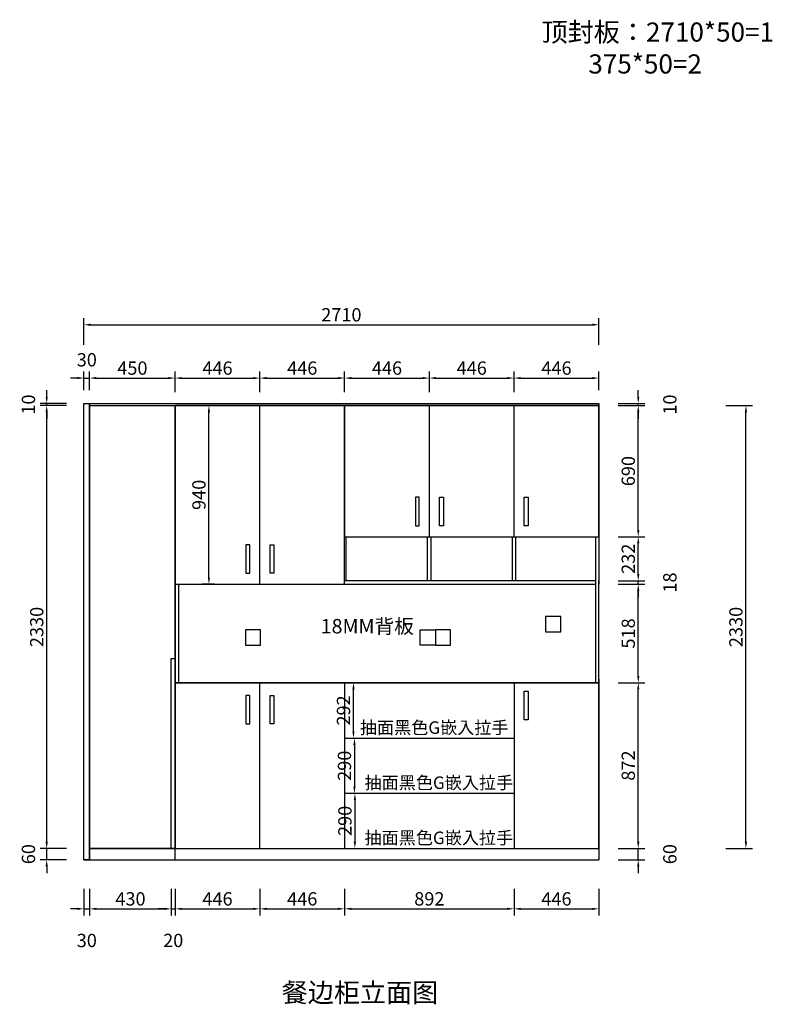
# Model space of a CAD drawing. Units: millimetres. Extents: x 27356 to 41737, y -10261 to -4687.
# Drawn here: x 31805 to 35767, y -10261 to -5082 of the extents above; entities that cross this region are included whole.
import ezdxf

# ---------------------------------------------------------------- set-up
doc = ezdxf.new("R2010")
doc.units = ezdxf.units.MM
doc.styles.add('宋体', font='txt', dxfattribs={"width": 0.8})
doc.styles.add('宋字', font='txt', dxfattribs={"height": 80})
doc.dimstyles.new('3vjia', dxfattribs={"dimscale": 35, "dimtxt": 2, "dimasz": 1, "dimexe": 1, "dimexo": 2, "dimgap": 0.5, "dimtad": 1, "dimdec": 0, "dimzin": 0, "dimdsep": 46, "dimtxsty": '宋体', "dimcen": 1.5, "dimdle": 1, "dimadec": 0, "dimazin": 0, "dimtfac": 1, "dimtdec": 0, "dimtmove": 2, "dimatfit": 3, "dimfxl": 3, "dimfxlon": 1, "dimtolj": 1, "dimtzin": 0, "dimarcsym": 0})

# ---------------------------------------------------------------- blocks, each defined once
blk = doc.blocks.new('*D34')
at = {"color": 0, "lineweight": -2, "transparency": 16777216}
for p, q in [((32143.5, -7031.3), (32143.5, -6931.9)), ((32173.5, -7031.3), (32173.5, -6931.9)), ((32108.5, -6966.9), (32073.5, -6966.9)), ((32143.5, -6966.9), (32173.5, -6966.9)), ((32208.5, -6966.9), (32243.5, -6966.9))]:
    blk.add_line(p, q, dxfattribs=at)
at = {"color": 0, "transparency": 16777216}
for points in [[(32108.5, -6961.1), (32108.5, -6972.7), (32143.5, -6966.9)], [(32208.5, -6961.1), (32208.5, -6972.7), (32173.5, -6966.9)]]:
    blk.add_solid(points, dxfattribs=at)
at = {"layer": 'Defpoints', "color": 0, "transparency": 16777216}
for p in [(32173.5, -6966.9), (32143.5, -7101.3), (32173.5, -7101.3)]:
    blk.add_point(p, dxfattribs=at)
at = {"color": 0, "transparency": 16777216, "insert": (32158.5, -6870.7), "char_height": 70, "attachment_point": 5, "style": '宋体'}
blk.add_mtext('\\A1;30', dxfattribs=at)
blk = doc.blocks.new('*D35')
at = {"color": 0, "lineweight": -2, "transparency": 16777216}
for p, q in [((32173.5, -7031.3), (32173.5, -6931.9)), ((32623.5, -7041.3), (32623.5, -6931.9)), ((32208.5, -6966.9), (32588.5, -6966.9))]:
    blk.add_line(p, q, dxfattribs=at)
at = {"color": 0, "transparency": 16777216}
for points in [[(32208.5, -6961.1), (32208.5, -6972.7), (32173.5, -6966.9)], [(32588.5, -6961.1), (32588.5, -6972.7), (32623.5, -6966.9)]]:
    blk.add_solid(points, dxfattribs=at)
at = {"layer": 'Defpoints', "color": 0, "transparency": 16777216}
for p in [(32623.5, -6966.9), (32173.5, -7101.3), (32623.5, -7111.3)]:
    blk.add_point(p, dxfattribs=at)
at = {"color": 0, "transparency": 16777216, "insert": (32398.5, -6914.4), "char_height": 70, "attachment_point": 5, "style": '宋体'}
blk.add_mtext('\\A1;450', dxfattribs=at)
blk = doc.blocks.new('*D36')
at = {"color": 0, "lineweight": -2, "transparency": 16777216}
for p, q in [((32623.5, -7041.3), (32623.5, -6931.9)), ((33069.5, -7041.3), (33069.5, -6931.9)), ((32658.5, -6966.9), (33034.5, -6966.9))]:
    blk.add_line(p, q, dxfattribs=at)
at = {"color": 0, "transparency": 16777216}
for points in [[(32658.5, -6961.1), (32658.5, -6972.7), (32623.5, -6966.9)], [(33034.5, -6961.1), (33034.5, -6972.7), (33069.5, -6966.9)]]:
    blk.add_solid(points, dxfattribs=at)
at = {"layer": 'Defpoints', "color": 0, "transparency": 16777216}
for p in [(33069.5, -6966.9), (32623.5, -7111.3), (33069.5, -7111.3)]:
    blk.add_point(p, dxfattribs=at)
at = {"color": 0, "transparency": 16777216, "insert": (32846.5, -6914.4), "char_height": 70, "attachment_point": 5, "style": '宋体'}
blk.add_mtext('\\A1;446', dxfattribs=at)
blk = doc.blocks.new('*D37')
at = {"color": 0, "lineweight": -2, "transparency": 16777216}
for p, q in [((33069.5, -7041.3), (33069.5, -6931.9)), ((33515.5, -7041.3), (33515.5, -6931.9)), ((33104.5, -6966.9), (33480.5, -6966.9))]:
    blk.add_line(p, q, dxfattribs=at)
at = {"color": 0, "transparency": 16777216}
for points in [[(33104.5, -6961.1), (33104.5, -6972.7), (33069.5, -6966.9)], [(33480.5, -6961.1), (33480.5, -6972.7), (33515.5, -6966.9)]]:
    blk.add_solid(points, dxfattribs=at)
at = {"layer": 'Defpoints', "color": 0, "transparency": 16777216}
for p in [(33515.5, -6966.9), (33069.5, -7111.3), (33515.5, -7111.3)]:
    blk.add_point(p, dxfattribs=at)
at = {"color": 0, "transparency": 16777216, "insert": (33292.5, -6914.4), "char_height": 70, "attachment_point": 5, "style": '宋体'}
blk.add_mtext('\\A1;446', dxfattribs=at)
blk = doc.blocks.new('*D38')
at = {"color": 0, "lineweight": -2, "transparency": 16777216}
for p, q in [((33515.5, -7041.3), (33515.5, -6931.9)), ((33961.5, -7041.3), (33961.5, -6931.9)), ((33550.5, -6966.9), (33926.5, -6966.9))]:
    blk.add_line(p, q, dxfattribs=at)
at = {"color": 0, "transparency": 16777216}
for points in [[(33550.5, -6961.1), (33550.5, -6972.7), (33515.5, -6966.9)], [(33926.5, -6961.1), (33926.5, -6972.7), (33961.5, -6966.9)]]:
    blk.add_solid(points, dxfattribs=at)
at = {"layer": 'Defpoints', "color": 0, "transparency": 16777216}
for p in [(33961.5, -6966.9), (33515.5, -7111.3), (33961.5, -7111.3)]:
    blk.add_point(p, dxfattribs=at)
at = {"color": 0, "transparency": 16777216, "insert": (33738.5, -6914.4), "char_height": 70, "attachment_point": 5, "style": '宋体'}
blk.add_mtext('\\A1;446', dxfattribs=at)
blk = doc.blocks.new('*D39')
at = {"color": 0, "lineweight": -2, "transparency": 16777216}
for p, q in [((33961.5, -7041.3), (33961.5, -6931.9)), ((34407.5, -7041.3), (34407.5, -6931.9)), ((33996.5, -6966.9), (34372.5, -6966.9))]:
    blk.add_line(p, q, dxfattribs=at)
at = {"color": 0, "transparency": 16777216}
for points in [[(33996.5, -6961.1), (33996.5, -6972.7), (33961.5, -6966.9)], [(34372.5, -6961.1), (34372.5, -6972.7), (34407.5, -6966.9)]]:
    blk.add_solid(points, dxfattribs=at)
at = {"layer": 'Defpoints', "color": 0, "transparency": 16777216}
for p in [(34407.5, -6966.9), (33961.5, -7111.3), (34407.5, -7111.3)]:
    blk.add_point(p, dxfattribs=at)
at = {"color": 0, "transparency": 16777216, "insert": (34184.5, -6914.4), "char_height": 70, "attachment_point": 5, "style": '宋体'}
blk.add_mtext('\\A1;446', dxfattribs=at)
blk = doc.blocks.new('*D40')
at = {"color": 0, "lineweight": -2, "transparency": 16777216}
for p, q in [((34407.5, -7041.3), (34407.5, -6931.9)), ((34853.5, -7031.3), (34853.5, -6931.9)), ((34442.5, -6966.9), (34818.5, -6966.9))]:
    blk.add_line(p, q, dxfattribs=at)
at = {"color": 0, "transparency": 16777216}
for points in [[(34442.5, -6961.1), (34442.5, -6972.7), (34407.5, -6966.9)], [(34818.5, -6961.1), (34818.5, -6972.7), (34853.5, -6966.9)]]:
    blk.add_solid(points, dxfattribs=at)
at = {"layer": 'Defpoints', "color": 0, "transparency": 16777216}
for p in [(34853.5, -6966.9), (34407.5, -7111.3), (34853.5, -7101.3)]:
    blk.add_point(p, dxfattribs=at)
at = {"color": 0, "transparency": 16777216, "insert": (34630.5, -6914.4), "char_height": 70, "attachment_point": 5, "style": '宋体'}
blk.add_mtext('\\A1;446', dxfattribs=at)
blk = doc.blocks.new('*D70')
at = {"color": 0, "lineweight": -2, "transparency": 16777216}
for p, q in [((31947.5, -9406.3), (31947.5, -9371.3)), ((32052.5, -9441.3), (31912.5, -9441.3)), ((31947.5, -9501.3), (31947.5, -9441.3)), ((32052.5, -9501.3), (31912.5, -9501.3)), ((31947.5, -9536.3), (31947.5, -9571.3))]:
    blk.add_line(p, q, dxfattribs=at)
at = {"color": 0, "transparency": 16777216}
for points in [[(31941.7, -9406.3), (31953.4, -9406.3), (31947.5, -9441.3)], [(31941.7, -9536.3), (31953.4, -9536.3), (31947.5, -9501.3)]]:
    blk.add_solid(points, dxfattribs=at)
at = {"layer": 'Defpoints', "color": 0, "transparency": 16777216}
for p in [(31947.5, -9441.3), (32173.5, -9441.3), (32143.5, -9501.3)]:
    blk.add_point(p, dxfattribs=at)
at = {"color": 0, "transparency": 16777216, "insert": (31851.3, -9471.3), "char_height": 70, "attachment_point": 5, "rotation": 90, "style": '宋体'}
blk.add_mtext('\\A1;60', dxfattribs=at)
blk = doc.blocks.new('*D71')
at = {"color": 0, "lineweight": -2, "transparency": 16777216}
for p, q in [((32052.5, -7111.3), (31912.5, -7111.3)), ((31947.5, -9406.3), (31947.5, -7146.3)), ((32052.5, -9441.3), (31912.5, -9441.3))]:
    blk.add_line(p, q, dxfattribs=at)
at = {"color": 0, "transparency": 16777216}
for points in [[(31941.7, -7146.3), (31953.4, -7146.3), (31947.5, -7111.3)], [(31941.7, -9406.3), (31953.4, -9406.3), (31947.5, -9441.3)]]:
    blk.add_solid(points, dxfattribs=at)
at = {"layer": 'Defpoints', "color": 0, "transparency": 16777216}
for p in [(31947.5, -7111.3), (32173.5, -7111.3), (32173.5, -9441.3)]:
    blk.add_point(p, dxfattribs=at)
at = {"color": 0, "transparency": 16777216, "insert": (31895, -8276.3), "char_height": 70, "attachment_point": 5, "rotation": 90, "style": '宋体'}
blk.add_mtext('\\A1;2330', dxfattribs=at)
blk = doc.blocks.new('*D72')
at = {"color": 0, "lineweight": -2, "transparency": 16777216}
for p, q in [((31947.5, -7066.3), (31947.5, -7031.3)), ((32052.5, -7101.3), (31912.5, -7101.3)), ((32052.5, -7111.3), (31912.5, -7111.3)), ((31947.5, -7111.3), (31947.5, -7101.3)), ((31947.5, -7146.3), (31947.5, -7181.3))]:
    blk.add_line(p, q, dxfattribs=at)
at = {"color": 0, "transparency": 16777216}
for points in [[(31941.7, -7066.3), (31953.4, -7066.3), (31947.5, -7101.3)], [(31941.7, -7146.3), (31953.4, -7146.3), (31947.5, -7111.3)]]:
    blk.add_solid(points, dxfattribs=at)
at = {"layer": 'Defpoints', "color": 0, "transparency": 16777216}
for p in [(31947.5, -7101.3), (32143.5, -7101.3), (32173.5, -7111.3)]:
    blk.add_point(p, dxfattribs=at)
at = {"color": 0, "transparency": 16777216, "insert": (31851.3, -7106.3), "char_height": 70, "attachment_point": 5, "rotation": 90, "style": '宋体'}
blk.add_mtext('\\A1;10', dxfattribs=at)
blk = doc.blocks.new('*D73')
at = {"color": 0, "lineweight": -2, "transparency": 16777216}
for p, q in [((35061, -9406.3), (35061, -9371.3)), ((34956, -9441.3), (35096, -9441.3)), ((35061, -9501.3), (35061, -9441.3)), ((34956, -9501.3), (35096, -9501.3)), ((35061, -9536.3), (35061, -9571.3))]:
    blk.add_line(p, q, dxfattribs=at)
at = {"color": 0, "transparency": 16777216}
for points in [[(35055.2, -9406.3), (35066.8, -9406.3), (35061, -9441.3)], [(35055.2, -9536.3), (35066.8, -9536.3), (35061, -9501.3)]]:
    blk.add_solid(points, dxfattribs=at)
at = {"layer": 'Defpoints', "color": 0, "transparency": 16777216}
for p in [(34853.5, -9441.3), (35061, -9441.3), (34853.5, -9501.3)]:
    blk.add_point(p, dxfattribs=at)
at = {"color": 0, "transparency": 16777216, "insert": (35227.3, -9471.3), "char_height": 70, "attachment_point": 5, "rotation": 90, "style": '宋体'}
blk.add_mtext('\\A1;60', dxfattribs=at)
blk = doc.blocks.new('*D74')
at = {"color": 0, "lineweight": -2, "transparency": 16777216}
for p, q in [((34956, -8569.3), (35096, -8569.3)), ((35061, -9406.3), (35061, -8604.3)), ((34956, -9441.3), (35096, -9441.3))]:
    blk.add_line(p, q, dxfattribs=at)
at = {"color": 0, "transparency": 16777216}
for points in [[(35055.2, -8604.3), (35066.8, -8604.3), (35061, -8569.3)], [(35055.2, -9406.3), (35066.8, -9406.3), (35061, -9441.3)]]:
    blk.add_solid(points, dxfattribs=at)
at = {"layer": 'Defpoints', "color": 0, "transparency": 16777216}
for p in [(34853.5, -8569.3), (35061, -8569.3), (34853.5, -9441.3)]:
    blk.add_point(p, dxfattribs=at)
at = {"color": 0, "transparency": 16777216, "insert": (35008.5, -9005.3), "char_height": 70, "attachment_point": 5, "rotation": 90, "style": '宋体'}
blk.add_mtext('\\A1;872', dxfattribs=at)
blk = doc.blocks.new('*D75')
at = {"color": 0, "lineweight": -2, "transparency": 16777216}
for p, q in [((34956, -8051.3), (35096, -8051.3)), ((35061, -8534.3), (35061, -8086.3)), ((34956, -8569.3), (35096, -8569.3))]:
    blk.add_line(p, q, dxfattribs=at)
at = {"color": 0, "transparency": 16777216}
for points in [[(35055.2, -8086.3), (35066.8, -8086.3), (35061, -8051.3)], [(35055.2, -8534.3), (35066.8, -8534.3), (35061, -8569.3)]]:
    blk.add_solid(points, dxfattribs=at)
at = {"layer": 'Defpoints', "color": 0, "transparency": 16777216}
for p in [(34853.5, -8051.3), (35061, -8051.3), (34853.5, -8569.3)]:
    blk.add_point(p, dxfattribs=at)
at = {"color": 0, "transparency": 16777216, "insert": (35008.5, -8310.3), "char_height": 70, "attachment_point": 5, "rotation": 90, "style": '宋体'}
blk.add_mtext('\\A1;518', dxfattribs=at)
blk = doc.blocks.new('*D76')
at = {"color": 0, "lineweight": -2, "transparency": 16777216}
for p, q in [((35061, -7998.3), (35061, -7963.3)), ((34956, -8033.3), (35096, -8033.3)), ((34956, -8051.3), (35096, -8051.3)), ((35061, -8051.3), (35061, -8033.3)), ((35061, -8086.3), (35061, -8121.3))]:
    blk.add_line(p, q, dxfattribs=at)
at = {"color": 0, "transparency": 16777216}
for points in [[(35055.2, -7998.3), (35066.8, -7998.3), (35061, -8033.3)], [(35055.2, -8086.3), (35066.8, -8086.3), (35061, -8051.3)]]:
    blk.add_solid(points, dxfattribs=at)
at = {"layer": 'Defpoints', "color": 0, "transparency": 16777216}
for p in [(34835.5, -8033.3), (34853.5, -8051.3), (35061, -8033.3)]:
    blk.add_point(p, dxfattribs=at)
at = {"color": 0, "transparency": 16777216, "insert": (35227.3, -8042.3), "char_height": 70, "attachment_point": 5, "rotation": 90, "style": '宋体'}
blk.add_mtext('\\A1;18', dxfattribs=at)
blk = doc.blocks.new('*D77')
at = {"color": 0, "lineweight": -2, "transparency": 16777216}
for p, q in [((34956, -7801.3), (35096, -7801.3)), ((35061, -7998.3), (35061, -7836.3)), ((34956, -8033.3), (35096, -8033.3))]:
    blk.add_line(p, q, dxfattribs=at)
at = {"color": 0, "transparency": 16777216}
for points in [[(35055.2, -7836.3), (35066.8, -7836.3), (35061, -7801.3)], [(35055.2, -7998.3), (35066.8, -7998.3), (35061, -8033.3)]]:
    blk.add_solid(points, dxfattribs=at)
at = {"layer": 'Defpoints', "color": 0, "transparency": 16777216}
for p in [(34853.5, -7801.3), (35061, -7801.3), (34835.5, -8033.3)]:
    blk.add_point(p, dxfattribs=at)
at = {"color": 0, "transparency": 16777216, "insert": (35008.5, -7917.3), "char_height": 70, "attachment_point": 5, "rotation": 90, "style": '宋体'}
blk.add_mtext('\\A1;232', dxfattribs=at)
blk = doc.blocks.new('*D78')
at = {"color": 0, "lineweight": -2, "transparency": 16777216}
for p, q in [((34956, -7111.3), (35096, -7111.3)), ((35061, -7766.3), (35061, -7146.3)), ((34956, -7801.3), (35096, -7801.3))]:
    blk.add_line(p, q, dxfattribs=at)
at = {"color": 0, "transparency": 16777216}
for points in [[(35055.2, -7146.3), (35066.8, -7146.3), (35061, -7111.3)], [(35055.2, -7766.3), (35066.8, -7766.3), (35061, -7801.3)]]:
    blk.add_solid(points, dxfattribs=at)
at = {"layer": 'Defpoints', "color": 0, "transparency": 16777216}
for p in [(34853.5, -7111.3), (35061, -7111.3), (34853.5, -7801.3)]:
    blk.add_point(p, dxfattribs=at)
at = {"color": 0, "transparency": 16777216, "insert": (35008.5, -7456.3), "char_height": 70, "attachment_point": 5, "rotation": 90, "style": '宋体'}
blk.add_mtext('\\A1;690', dxfattribs=at)
blk = doc.blocks.new('*D79')
at = {"color": 0, "lineweight": -2, "transparency": 16777216}
for p, q in [((35061, -7066.3), (35061, -7031.3)), ((34956, -7101.3), (35096, -7101.3)), ((34956, -7111.3), (35096, -7111.3)), ((35061, -7111.3), (35061, -7101.3)), ((35061, -7146.3), (35061, -7181.3))]:
    blk.add_line(p, q, dxfattribs=at)
at = {"color": 0, "transparency": 16777216}
for points in [[(35055.2, -7066.3), (35066.8, -7066.3), (35061, -7101.3)], [(35055.2, -7146.3), (35066.8, -7146.3), (35061, -7111.3)]]:
    blk.add_solid(points, dxfattribs=at)
at = {"layer": 'Defpoints', "color": 0, "transparency": 16777216}
for p in [(34853.5, -7101.3), (34853.5, -7111.3), (35061, -7101.3)]:
    blk.add_point(p, dxfattribs=at)
at = {"color": 0, "transparency": 16777216, "insert": (35227.3, -7106.3), "char_height": 70, "attachment_point": 5, "rotation": 90, "style": '宋体'}
blk.add_mtext('\\A1;10', dxfattribs=at)
blk = doc.blocks.new('*D80')
at = {"color": 0, "lineweight": -2, "transparency": 16777216}
for p, q in [((32143.5, -9654), (32143.5, -9794)), ((32173.5, -9654), (32173.5, -9794)), ((32108.5, -9759), (32073.5, -9759)), ((32143.5, -9759), (32173.5, -9759)), ((32208.5, -9759), (32243.5, -9759))]:
    blk.add_line(p, q, dxfattribs=at)
at = {"color": 0, "transparency": 16777216}
for points in [[(32108.5, -9753.2), (32108.5, -9764.8), (32143.5, -9759)], [(32208.5, -9753.2), (32208.5, -9764.8), (32173.5, -9759)]]:
    blk.add_solid(points, dxfattribs=at)
at = {"layer": 'Defpoints', "color": 0, "transparency": 16777216}
for p in [(32143.5, -9501.3), (32173.5, -9501.3), (32173.5, -9759)]:
    blk.add_point(p, dxfattribs=at)
at = {"color": 0, "transparency": 16777216, "insert": (32158.5, -9925.3), "char_height": 70, "attachment_point": 5, "style": '宋体'}
blk.add_mtext('\\A1;30', dxfattribs=at)
blk = doc.blocks.new('*D81')
at = {"color": 0, "lineweight": -2, "transparency": 16777216}
for p, q in [((32173.5, -9654), (32173.5, -9794)), ((32603.5, -9654), (32603.5, -9794)), ((32208.5, -9759), (32568.5, -9759))]:
    blk.add_line(p, q, dxfattribs=at)
at = {"color": 0, "transparency": 16777216}
for points in [[(32208.5, -9753.2), (32208.5, -9764.8), (32173.5, -9759)], [(32568.5, -9753.2), (32568.5, -9764.8), (32603.5, -9759)]]:
    blk.add_solid(points, dxfattribs=at)
at = {"layer": 'Defpoints', "color": 0, "transparency": 16777216}
for p in [(32603.5, -9441.3), (32173.5, -9501.3), (32603.5, -9759)]:
    blk.add_point(p, dxfattribs=at)
at = {"color": 0, "transparency": 16777216, "insert": (32388.5, -9706.5), "char_height": 70, "attachment_point": 5, "style": '宋体'}
blk.add_mtext('\\A1;430', dxfattribs=at)
blk = doc.blocks.new('*D82')
at = {"color": 0, "lineweight": -2, "transparency": 16777216}
for p, q in [((32603.5, -9654), (32603.5, -9794)), ((32623.5, -9654), (32623.5, -9794)), ((32568.5, -9759), (32533.5, -9759)), ((32603.5, -9759), (32623.5, -9759)), ((32658.5, -9759), (32693.5, -9759))]:
    blk.add_line(p, q, dxfattribs=at)
at = {"color": 0, "transparency": 16777216}
for points in [[(32568.5, -9753.2), (32568.5, -9764.8), (32603.5, -9759)], [(32658.5, -9753.2), (32658.5, -9764.8), (32623.5, -9759)]]:
    blk.add_solid(points, dxfattribs=at)
at = {"layer": 'Defpoints', "color": 0, "transparency": 16777216}
for p in [(32603.5, -9441.3), (32623.5, -9501.3), (32623.5, -9759)]:
    blk.add_point(p, dxfattribs=at)
at = {"color": 0, "transparency": 16777216, "insert": (32613.5, -9925.3), "char_height": 70, "attachment_point": 5, "style": '宋体'}
blk.add_mtext('\\A1;20', dxfattribs=at)
blk = doc.blocks.new('*D83')
at = {"color": 0, "lineweight": -2, "transparency": 16777216}
for p, q in [((32623.5, -9654), (32623.5, -9794)), ((33069.5, -9654), (33069.5, -9794)), ((32658.5, -9759), (33034.5, -9759))]:
    blk.add_line(p, q, dxfattribs=at)
at = {"color": 0, "transparency": 16777216}
for points in [[(32658.5, -9753.2), (32658.5, -9764.8), (32623.5, -9759)], [(33034.5, -9753.2), (33034.5, -9764.8), (33069.5, -9759)]]:
    blk.add_solid(points, dxfattribs=at)
at = {"layer": 'Defpoints', "color": 0, "transparency": 16777216}
for p in [(33069.5, -9441.3), (32623.5, -9501.3), (33069.5, -9759)]:
    blk.add_point(p, dxfattribs=at)
at = {"color": 0, "transparency": 16777216, "insert": (32846.5, -9706.5), "char_height": 70, "attachment_point": 5, "style": '宋体'}
blk.add_mtext('\\A1;446', dxfattribs=at)
blk = doc.blocks.new('*D84')
at = {"color": 0, "lineweight": -2, "transparency": 16777216}
for p, q in [((33069.5, -9654), (33069.5, -9794)), ((33515.5, -9654), (33515.5, -9794)), ((33104.5, -9759), (33480.5, -9759))]:
    blk.add_line(p, q, dxfattribs=at)
at = {"color": 0, "transparency": 16777216}
for points in [[(33104.5, -9753.2), (33104.5, -9764.8), (33069.5, -9759)], [(33480.5, -9753.2), (33480.5, -9764.8), (33515.5, -9759)]]:
    blk.add_solid(points, dxfattribs=at)
at = {"layer": 'Defpoints', "color": 0, "transparency": 16777216}
for p in [(33069.5, -9441.3), (33515.5, -9441.3), (33515.5, -9759)]:
    blk.add_point(p, dxfattribs=at)
at = {"color": 0, "transparency": 16777216, "insert": (33292.5, -9706.5), "char_height": 70, "attachment_point": 5, "style": '宋体'}
blk.add_mtext('\\A1;446', dxfattribs=at)
blk = doc.blocks.new('*D85')
at = {"color": 0, "lineweight": -2, "transparency": 16777216}
for p, q in [((33515.5, -9654), (33515.5, -9794)), ((34407.5, -9654), (34407.5, -9794)), ((33550.5, -9759), (34372.5, -9759))]:
    blk.add_line(p, q, dxfattribs=at)
at = {"color": 0, "transparency": 16777216}
for points in [[(33550.5, -9753.2), (33550.5, -9764.8), (33515.5, -9759)], [(34372.5, -9753.2), (34372.5, -9764.8), (34407.5, -9759)]]:
    blk.add_solid(points, dxfattribs=at)
at = {"layer": 'Defpoints', "color": 0, "transparency": 16777216}
for p in [(33515.5, -9441.3), (34407.5, -9441.3), (34407.5, -9759)]:
    blk.add_point(p, dxfattribs=at)
at = {"color": 0, "transparency": 16777216, "insert": (33961.5, -9706.5), "char_height": 70, "attachment_point": 5, "style": '宋体'}
blk.add_mtext('\\A1;892', dxfattribs=at)
blk = doc.blocks.new('*D86')
at = {"color": 0, "lineweight": -2, "transparency": 16777216}
for p, q in [((34407.5, -9654), (34407.5, -9794)), ((34853.5, -9654), (34853.5, -9794)), ((34442.5, -9759), (34818.5, -9759))]:
    blk.add_line(p, q, dxfattribs=at)
at = {"color": 0, "transparency": 16777216}
for points in [[(34442.5, -9753.2), (34442.5, -9764.8), (34407.5, -9759)], [(34818.5, -9753.2), (34818.5, -9764.8), (34853.5, -9759)]]:
    blk.add_solid(points, dxfattribs=at)
at = {"layer": 'Defpoints', "color": 0, "transparency": 16777216}
for p in [(34407.5, -9441.3), (34853.5, -9501.3), (34853.5, -9759)]:
    blk.add_point(p, dxfattribs=at)
at = {"color": 0, "transparency": 16777216, "insert": (34630.5, -9706.5), "char_height": 70, "attachment_point": 5, "style": '宋体'}
blk.add_mtext('\\A1;446', dxfattribs=at)
blk = doc.blocks.new('*D87')
at = {"color": 0, "lineweight": -2, "transparency": 16777216}
for p, q in [((32143.5, -6791.5), (32143.5, -6651.5)), ((34853.5, -6791.5), (34853.5, -6651.5)), ((32178.5, -6686.5), (34818.5, -6686.5))]:
    blk.add_line(p, q, dxfattribs=at)
at = {"color": 0, "transparency": 16777216}
for points in [[(32178.5, -6680.7), (32178.5, -6692.4), (32143.5, -6686.5)], [(34818.5, -6680.7), (34818.5, -6692.4), (34853.5, -6686.5)]]:
    blk.add_solid(points, dxfattribs=at)
at = {"layer": 'Defpoints', "color": 0, "transparency": 16777216}
for p in [(34853.5, -6686.5), (32143.5, -7101.3), (34853.5, -7111.3)]:
    blk.add_point(p, dxfattribs=at)
at = {"color": 0, "transparency": 16777216, "insert": (33498.5, -6634), "char_height": 70, "attachment_point": 5, "style": '宋体'}
blk.add_mtext('\\A1;2710', dxfattribs=at)
blk = doc.blocks.new('*D92')
at = {"color": 0, "lineweight": -2, "transparency": 16777216}
for p, q in [((35522.6, -7111.3), (35662.6, -7111.3)), ((35627.6, -9406.3), (35627.6, -7146.3)), ((35522.6, -9441.3), (35662.6, -9441.3))]:
    blk.add_line(p, q, dxfattribs=at)
at = {"color": 0, "transparency": 16777216}
for points in [[(35621.8, -7146.3), (35633.4, -7146.3), (35627.6, -7111.3)], [(35621.8, -9406.3), (35633.4, -9406.3), (35627.6, -9441.3)]]:
    blk.add_solid(points, dxfattribs=at)
at = {"layer": 'Defpoints', "color": 0, "transparency": 16777216}
for p in [(32398.5, -7111.3), (35627.6, -7111.3), (32398.5, -9441.3)]:
    blk.add_point(p, dxfattribs=at)
at = {"color": 0, "transparency": 16777216, "insert": (35575.1, -8276.3), "char_height": 70, "attachment_point": 5, "rotation": 90, "style": '宋体'}
blk.add_mtext('\\A1;2330', dxfattribs=at)
blk = doc.blocks.new('*D93')
at = {"color": 0, "lineweight": -2, "transparency": 16777216}
for p, q in [((32821, -7111.3), (32766.4, -7111.3)), ((32801.4, -8016.3), (32801.4, -7146.3)), ((32831.3, -8051.3), (32766.4, -8051.3))]:
    blk.add_line(p, q, dxfattribs=at)
at = {"color": 0, "transparency": 16777216}
for points in [[(32795.5, -7146.3), (32807.2, -7146.3), (32801.4, -7111.3)], [(32795.5, -8016.3), (32807.2, -8016.3), (32801.4, -8051.3)]]:
    blk.add_solid(points, dxfattribs=at)
at = {"layer": 'Defpoints', "color": 0, "transparency": 16777216}
for p in [(32801.4, -7111.3), (32891, -7111.3), (32901.3, -8051.3)]:
    blk.add_point(p, dxfattribs=at)
at = {"color": 0, "transparency": 16777216, "insert": (32748.9, -7581.3), "char_height": 70, "attachment_point": 5, "rotation": 90, "style": '宋体'}
blk.add_mtext('\\A1;940', dxfattribs=at)
blk = doc.blocks.new('*D94')
at = {"color": 0, "lineweight": -2, "transparency": 16777216}
for p, q in [((33562.2, -8569.3), (33597.2, -8569.3)), ((33562.2, -8826.3), (33562.2, -8604.3)), ((33562.2, -8861.3), (33597.2, -8861.3))]:
    blk.add_line(p, q, dxfattribs=at)
at = {"color": 0, "transparency": 16777216}
for points in [[(33556.4, -8604.3), (33568, -8604.3), (33562.2, -8569.3)], [(33556.4, -8826.3), (33568, -8826.3), (33562.2, -8861.3)]]:
    blk.add_solid(points, dxfattribs=at)
at = {"layer": 'Defpoints', "color": 0, "transparency": 16777216}
for p in [(33515.5, -8569.3), (33562.2, -8569.3), (33515.5, -8861.3)]:
    blk.add_point(p, dxfattribs=at)
at = {"color": 0, "transparency": 16777216, "insert": (33509.7, -8715.3), "char_height": 70, "attachment_point": 5, "rotation": 90, "style": '宋体'}
blk.add_mtext('\\A1;292', dxfattribs=at)
blk = doc.blocks.new('*D95')
at = {"color": 0, "lineweight": -2, "transparency": 16777216}
for p, q in [((33567.3, -8861.3), (33602.3, -8861.3)), ((33567.3, -8896.3), (33567.3, -9116.3)), ((33567.3, -9151.3), (33602.3, -9151.3))]:
    blk.add_line(p, q, dxfattribs=at)
at = {"color": 0, "transparency": 16777216}
for points in [[(33561.4, -8896.3), (33573.1, -8896.3), (33567.3, -8861.3)], [(33561.4, -9116.3), (33573.1, -9116.3), (33567.3, -9151.3)]]:
    blk.add_solid(points, dxfattribs=at)
at = {"layer": 'Defpoints', "color": 0, "transparency": 16777216}
for p in [(33539.5, -8861.3), (33539.5, -9151.3), (33567.3, -9151.3)]:
    blk.add_point(p, dxfattribs=at)
at = {"color": 0, "transparency": 16777216, "insert": (33514.8, -9006.3), "char_height": 70, "attachment_point": 5, "rotation": 90, "style": '宋体'}
blk.add_mtext('\\A1;290', dxfattribs=at)
blk = doc.blocks.new('*D96')
at = {"color": 0, "lineweight": -2, "transparency": 16777216}
for p, q in [((33569.6, -9151.3), (33604.6, -9151.3)), ((33569.6, -9186.3), (33569.6, -9406.3)), ((33569.6, -9441.3), (33604.6, -9441.3))]:
    blk.add_line(p, q, dxfattribs=at)
at = {"color": 0, "transparency": 16777216}
for points in [[(33563.7, -9186.3), (33575.4, -9186.3), (33569.6, -9151.3)], [(33563.7, -9406.3), (33575.4, -9406.3), (33569.6, -9441.3)]]:
    blk.add_solid(points, dxfattribs=at)
at = {"layer": 'Defpoints', "color": 0, "transparency": 16777216}
for p in [(33539.5, -9151.3), (33539.5, -9441.3), (33569.6, -9441.3)]:
    blk.add_point(p, dxfattribs=at)
at = {"color": 0, "transparency": 16777216, "insert": (33517.1, -9296.3), "char_height": 70, "attachment_point": 5, "rotation": 90, "style": '宋体'}
blk.add_mtext('\\A1;290', dxfattribs=at)

msp = doc.modelspace()

# ---------------------------------------------------------------- linework, layer by layer
for p, q in [((32143.5, -7101.3), (34853.5, -7101.3)), ((32143.5, -9501.3), (32143.5, -7101.3)), ((32173.5, -9501.3), (32173.5, -7101.3)), ((32173.5, -7111.3), (34853.5, -7111.3)), ((32173.5, -9501.3), (32173.5, -7111.3)), ((32623.5, -9501.3), (32623.5, -7111.3)), ((33515.5, -8051.3), (33515.5, -7111.3)), ((34853.5, -7101.3), (34853.5, -8051.3)), ((33515.5, -7801.3), (34407.5, -7801.3)), ((33524.5, -8033.3), (33524.5, -7801.3)), ((33952.5, -8033.3), (33952.5, -7801.3)), ((33970.5, -8033.3), (33970.5, -7801.3)), ((34398.5, -8033.3), (34398.5, -7801.3)), ((34407.5, -7801.3), (34853.5, -7801.3)), ((34416.5, -8033.3), (34416.5, -7801.3)), ((34835.5, -7801.3), (34835.5, -8569.3)), ((32623.5, -8051.3), (34835.5, -8051.3)), ((32641.5, -8051.3), (32641.5, -8569.3)), ((34835.5, -8033.3), (33515.5, -8033.3)), ((34853.5, -8750.5), (34853.5, -8033.3)), ((32623.5, -8569.3), (34853.5, -8569.3)), ((34853.5, -8551.3), (34853.5, -9501.3)), ((32173.5, -9441.3), (32623.5, -9441.3)), ((32623.5, -9441.3), (34853.5, -9441.3)), ((32143.5, -9501.3), (34853.5, -9501.3))]:
    msp.add_line(p, q)
at = {"color": 1}
for p, q in [((33069.5, -8051.3), (33069.5, -7111.3)), ((33961.5, -7801.3), (33961.5, -7111.3)), ((34407.5, -7801.3), (34407.5, -7111.3)), ((33069.5, -9441.3), (33069.5, -8569.3)), ((33515.5, -8569.3), (33515.5, -9441.3)), ((34407.5, -8569.3), (34407.5, -9441.3)), ((33515.5, -8861.3), (34407.5, -8861.3)), ((33515.5, -9151.3), (34407.5, -9151.3))]:
    msp.add_line(p, q, dxfattribs=at)
at = {"color": 4}
for p, q in [((32603.5, -9441.3), (32603.5, -8441.3)), ((32603.5, -8441.3), (32623.5, -8441.3))]:
    msp.add_line(p, q, dxfattribs=at)
at = {"color": 1}
for points in [[(32143.5, -7101.3), (32173.5, -7101.3), (32173.5, -9501.3), (32143.5, -9501.3)], [(32623.5, -9441.3), (32173.5, -9441.3), (32173.5, -7111.3), (32623.5, -7111.3)], [(32623.5, -8051.3), (33515.5, -8051.3), (33515.5, -7111.3), (32623.5, -7111.3)], [(33515.5, -7801.3), (34853.5, -7801.3), (34853.5, -7111.3), (33515.5, -7111.3)], [(34573.5, -8301.3), (34653.5, -8301.3), (34653.5, -8221.3), (34573.5, -8221.3)], [(32993.5, -8371.3), (33073.5, -8371.3), (33073.5, -8291.3), (32993.5, -8291.3)], [(33993.5, -8371.3), (33913.5, -8371.3), (33913.5, -8291.3), (33993.5, -8291.3)], [(33993.5, -8371.3), (34073.5, -8371.3), (34073.5, -8291.3), (33993.5, -8291.3)], [(32623.5, -9441.3), (34853.5, -9441.3), (34853.5, -8569.3), (32623.5, -8569.3)]]:
    msp.add_lwpolyline(points, close=True, dxfattribs=at)
at = {"color": 4}
for points in [[(33907.9, -7743.5), (33907.9, -7593.5), (33887.9, -7593.5), (33887.9, -7743.5)], [(34015.2, -7743.5), (34015.2, -7593.5), (34035.2, -7593.5), (34035.2, -7743.5)], [(34461.2, -7743.5), (34461.2, -7593.5), (34481.2, -7593.5), (34481.2, -7743.5)], [(33015.9, -7993.5), (33015.9, -7843.5), (32995.9, -7843.5), (32995.9, -7993.5)], [(33123.2, -7993.5), (33123.2, -7843.5), (33143.2, -7843.5), (33143.2, -7993.5)], [(33015.9, -8786.4), (33015.9, -8636.4), (32995.9, -8636.4), (32995.9, -8786.4)], [(33123.2, -8786.4), (33123.2, -8636.4), (33143.2, -8636.4), (33143.2, -8786.4)], [(34461.2, -8764.5), (34461.2, -8614.5), (34481.2, -8614.5), (34481.2, -8764.5)]]:
    msp.add_lwpolyline(points, close=True, dxfattribs=at)

# ---------------------------------------------------------------- texts
at = {"color": 0, "linetype": 'ByBlock', "lineweight": -3, "attachment_point": 1}
for s, insert, char_height, width in [('{\\fSimSun|b0|i0|c134|p54;顶封板：2710*50=1\\P        375*50=2}', (34552.1, -5096.4), 100.686, 1469.931), ('{\\fSimSun|b0|i0|c134|p54;18MM背板}', (33389.4, -8234.2), 75.982, 2372.684), ('{\\fSimSun|b0|i0|c134|p54;餐边柜立面图}', (33184.1, -10149.2), 100.686, 1469.931)]:
    msp.add_mtext(s, dxfattribs=dict(at, insert=insert, char_height=char_height, width=width))
at = {"color": 4, "linetype": 'ByBlock', "lineweight": -3, "ltscale": 2, "char_height": 66, "width": 1864.948, "attachment_point": 1, "style": '宋字'}
for insert in [(33595.9, -8772.5), (33620.3, -9062.5), (33620.3, -9352.5)]:
    msp.add_mtext('抽面黑色G嵌入拉手', dxfattribs=dict(at, insert=insert))

# ---------------------------------------------------------------- dimensions: what is measured, and where the dimension line sits
for base, p1, p2, picture, middle in [((34853.5, -6686.5), (32143.5, -7101.3), (34853.5, -7111.3), '*D87', (33498.5, -6634)), ((32173.5, -6966.9), (32143.5, -7101.3), (32173.5, -7101.3), '*D34', (32158.5, -6870.7)), ((32623.5, -6966.9), (32173.5, -7101.3), (32623.5, -7111.3), '*D35', (32398.5, -6914.4)), ((33069.5, -6966.9), (32623.5, -7111.3), (33069.5, -7111.3), '*D36', (32846.5, -6914.4)), ((33515.5, -6966.9), (33069.5, -7111.3), (33515.5, -7111.3), '*D37', (33292.5, -6914.4)), ((33961.5, -6966.9), (33515.5, -7111.3), (33961.5, -7111.3), '*D38', (33738.5, -6914.4)), ((34407.5, -6966.9), (33961.5, -7111.3), (34407.5, -7111.3), '*D39', (34184.5, -6914.4)), ((34853.5, -6966.9), (34407.5, -7111.3), (34853.5, -7101.3), '*D40', (34630.5, -6914.4)), ((32603.5, -9759), (32173.5, -9501.3), (32603.5, -9441.3), '*D81', (32388.5, -9706.5)), ((32623.5, -9759), (32603.5, -9441.3), (32623.5, -9501.3), '*D82', (32613.5, -9925.3)), ((33069.5, -9759), (32623.5, -9501.3), (33069.5, -9441.3), '*D83', (32846.5, -9706.5)), ((33515.5, -9759), (33069.5, -9441.3), (33515.5, -9441.3), '*D84', (33292.5, -9706.5)), ((34407.5, -9759), (33515.5, -9441.3), (34407.5, -9441.3), '*D85', (33961.5, -9706.5)), ((34853.5, -9759), (34407.5, -9441.3), (34853.5, -9501.3), '*D86', (34630.5, -9706.5)), ((32173.5, -9759), (32143.5, -9501.3), (32173.5, -9501.3), '*D80', (32158.5, -9925.3))]:
    dim = msp.add_linear_dim(base=base, p1=p1, p2=p2, dimstyle='3vjia')
    dim.commit()
    dim.dimension.update_dxf_attribs({"geometry": picture, "text_midpoint": middle})
for base, p1, p2, angle, picture, middle in [((31947.5, -7101.3), (32173.5, -7111.3), (32143.5, -7101.3), 270, '*D72', (31851.3, -7106.3)), ((35061, -7101.3), (34853.5, -7111.3), (34853.5, -7101.3), 270, '*D79', (35227.3, -7106.3)), ((31947.5, -7111.3), (32173.5, -9441.3), (32173.5, -7111.3), 270, '*D71', (31895, -8276.3)), ((35627.6, -7111.3), (32398.5, -9441.3), (32398.5, -7111.3), 90, '*D92', (35575.1, -8276.3)), ((32801.4, -7111.3), (32901.3, -8051.3), (32891, -7111.3), 90, '*D93', (32748.9, -7581.3)), ((35061, -7111.3), (34853.5, -7801.3), (34853.5, -7111.3), 270, '*D78', (35008.5, -7456.3)), ((35061, -7801.3), (34835.5, -8033.3), (34853.5, -7801.3), 270, '*D77', (35008.5, -7917.3)), ((35061, -8033.3), (34853.5, -8051.3), (34835.5, -8033.3), 270, '*D76', (35227.3, -8042.3)), ((35061, -8051.3), (34853.5, -8569.3), (34853.5, -8051.3), 270, '*D75', (35008.5, -8310.3)), ((33562.2, -8569.3), (33515.5, -8861.3), (33515.5, -8569.3), 90, '*D94', (33509.7, -8715.3)), ((35061, -8569.3), (34853.5, -9441.3), (34853.5, -8569.3), 270, '*D74', (35008.5, -9005.3)), ((33567.3, -9151.3), (33539.5, -8861.3), (33539.5, -9151.3), 90, '*D95', (33514.8, -9006.3)), ((33569.6, -9441.3), (33539.5, -9151.3), (33539.5, -9441.3), 90, '*D96', (33517.1, -9296.3)), ((31947.5, -9441.3), (32143.5, -9501.3), (32173.5, -9441.3), 270, '*D70', (31851.3, -9471.3)), ((35061, -9441.3), (34853.5, -9501.3), (34853.5, -9441.3), 270, '*D73', (35227.3, -9471.3))]:
    dim = msp.add_linear_dim(base=base, p1=p1, p2=p2, angle=angle, dimstyle='3vjia')
    dim.commit()
    dim.dimension.update_dxf_attribs({"geometry": picture, "text_midpoint": middle})

doc.saveas('drawing.dxf')
